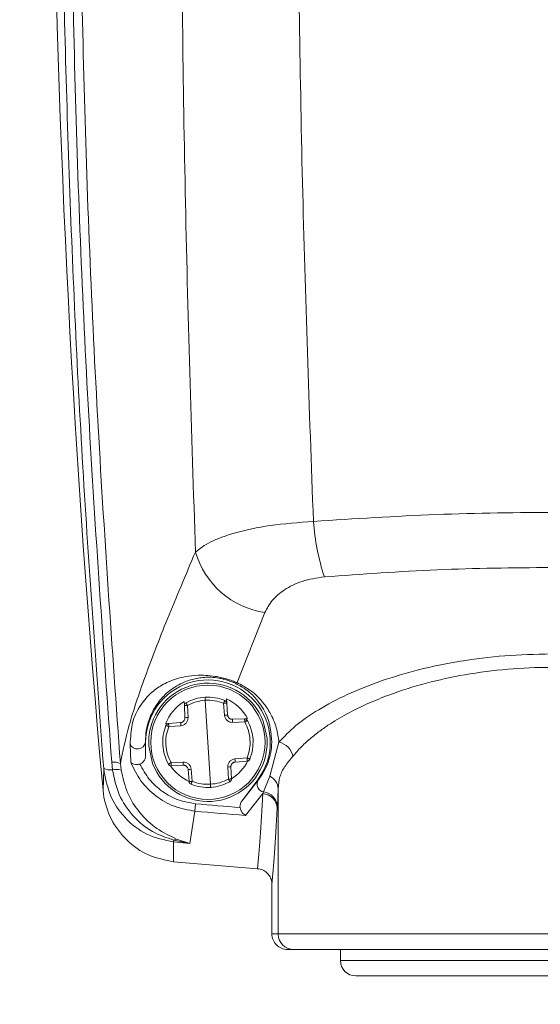
# Model space of a CAD drawing. Units: inches. Extents: x 0.3 to 16.8, y 0.2 to 10.8.
# Drawn here: x 16.2 to 16.3, y 4.3 to 4.4 of the extents above; entities that cross this region are included whole.
import ezdxf

# ---------------------------------------------------------------- set-up
doc = ezdxf.new("R2010")
doc.units = ezdxf.units.IN
doc.header["$MEASUREMENT"] = 0
doc.header["$PDSIZE"] = -1
doc.linetypes.add('SLD-Solid', pattern=[0])
doc.layers.add('LAYER_1', color=7, linetype='SLD-Solid', lineweight=35)
doc.styles.add('SLDTEXTSTYLE1', font='ARIALBD.TTF', dxfattribs={"width": 0.948})
doc.dimstyles.new('SLDDIMSTYLE1', dxfattribs={"dimtxt": 0.121337890625, "dimasz": 0.188, "dimexe": 0, "dimexo": 0.0625, "dimgap": 0.03033447265625, "dimtad": 0, "dimtih": 1, "dimtoh": 1, "dimdec": 1, "dimlfac": 50, "dimrnd": 1e-09, "dimzin": 12, "dimdsep": 46, "dimtxsty": 'SLDTEXTSTYLE1', "dimsah": 1, "dimcen": 0.09, "dimadec": 0, "dimazin": 3, "dimtfac": 1, "dimtdec": 1, "dimtofl": 0, "dimtmove": 0, "dimatfit": 3, "dimfxl": 1, "dimfrac": 2, "dimtolj": 1, "dimtzin": 12, "dimarcsym": 0})

# ---------------------------------------------------------------- blocks, each defined once
blk = doc.blocks.new('_D_10')
at = {"layer": 'Defpoints', "color": 0}
for p in [(4.685314746793726, 7.822809520440388), (4.685314746793726, 4.094237893304249), (16.34673206962635, 4.093844192516757)]:
    blk.add_point(p, dxfattribs=at)
at = {"layer": 'LAYER_1', "color": 0, "lineweight": -2}
for p, q in [((4.685314746793726, 4.156737893304249), (4.685314746793726, 7.822809520440647)), ((4.873314746793725, 7.822809520440647), (10.30584872111841, 7.822809520440647)), ((16.15873206962635, 7.822809520440647), (10.73495337639185, 7.822809520440647)), ((16.34673206962635, 4.156344192516757), (16.34673206962635, 7.822809520440647))]:
    blk.add_line(p, q, dxfattribs=at)
at = {"layer": 'LAYER_1', "color": 0}
for points in [[(4.873314746793725, 7.854142853773981), (4.873314746793725, 7.791476187107314), (4.685314746793726, 7.822809520440647)], [(16.15873206962635, 7.791476187107314), (16.15873206962635, 7.854142853773981), (16.34673206962635, 7.822809520440647)]]:
    blk.add_solid(points, dxfattribs=at)
at = {"layer": 'LAYER_1', "color": 0, "lineweight": 0, "insert": (10.52040104875513, 7.884813182550023), "char_height": 0.121337890625, "attachment_point": 2, "style": 'SLDTEXTSTYLE1'}
blk.add_mtext('\\A1;583.1', dxfattribs=at)

msp = doc.modelspace()

# ---------------------------------------------------------------- linework, layer by layer
at = {"color": 7, "linetype": 'SLD-Solid', "lineweight": 0}
for p, q in [((16.25714537693446, 4.358659134762094), (16.25855371728033, 4.362206101259265)), ((16.25448332313765, 4.357497524992322), (16.25447387298777, 4.357708675284661)), ((16.25448332313774, 4.35749752498984), (16.25451058877972, 4.356888312612703)), ((16.25463790286761, 4.357504395278032), (16.25466516850959, 4.356895182900892)), ((16.25580317155684, 4.353523110044048), (16.25553895892575, 4.357766858107845)), ((16.25651412211213, 4.357010297391375), (16.2564656118743, 4.357618187095614)), ((16.25660303660318, 4.357841235470825), (16.25661985003715, 4.357630543586688)), ((16.25666836027533, 4.357022653877924), (16.2566198500375, 4.357630543582158)), ((16.25353249177266, 4.356581558196932), (16.25368546499334, 4.356593765620858)), ((16.25368550573508, 4.356593768872142), (16.25429339543931, 4.356642279109979)), ((16.25430317960892, 4.356485127063018), (16.25369528990468, 4.356436616825183)), ((16.25691439377805, 4.356805460537517), (16.2575236061552, 4.356832726179497)), ((16.25753339032715, 4.356675574132682), (16.25692417795, 4.356648308490704)), ((16.25752363945691, 4.35683272766988), (16.25767695302707, 4.356839589304789)), ((16.25865740896688, 4.355830911638311), (16.25846317495713, 4.356720596106585)), ((16.25176969793263, 4.354633519133365), (16.25174154888766, 4.35554743091536)), ((16.25251156505449, 4.355644984075902), (16.25252145894212, 4.355644984075868)), ((16.25252145894212, 4.354975192066414), (16.25251156505449, 4.355644984075902)), ((16.25252145894212, 4.354975192066414), (16.25252145894212, 4.355644984075868)), ((16.25268472151578, 4.355459056513447), (16.25287895552554, 4.354569372045175)), ((16.25925868895667, 4.355645874362811), (16.25879497900233, 4.353924508763995)), ((16.25084899398766, 4.354254410793606), (16.25081120725029, 4.354635749155957)), ((16.25124788092861, 4.354567516770243), (16.2512843374451, 4.354243446115268)), ((16.25380874015544, 4.354614394019212), (16.25441795253258, 4.35464165966119)), ((16.25442773670453, 4.354484507614365), (16.25381852432739, 4.354457241972389)), ((16.25703895087367, 4.354804841088874), (16.25764684057791, 4.354853351326708)), ((16.25765662474752, 4.354696199279738), (16.25704873504328, 4.354647689041904)), ((16.2503723850229, 4.353230757906894), (16.25040513376847, 4.354323410731542)), ((16.25472228044509, 4.353659424569727), (16.25467377020725, 4.354267314273965)), ((16.25482800837045, 4.354279670760515), (16.25487651860829, 4.353671781056283)), ((16.25670422761498, 4.353785572873862), (16.256676961973, 4.354394785251)), ((16.25685880734485, 4.353792443162041), (16.25683154170287, 4.354401655539181)), ((16.25879497900233, 4.353924508763995), (16.25848366256986, 4.353133005423551)), ((16.25737866833897, 4.352672444374034), (16.2581907502807, 4.353755220296342)), ((16.25821498539083, 4.353737043963804), (16.25737866833897, 4.352672444374034)), ((16.25821498539083, 4.353737043963804), (16.2581907502807, 4.353755220296342)), ((16.25844099645464, 4.353050546633482), (16.25757741166364, 4.351949372481665)), ((16.25848366256986, 4.353133005423552), (16.25844099645464, 4.353050546633462)), ((16.25921647101665, 4.35329039569812), (16.25917840130328, 4.352397351298824)), ((16.25921647101665, 4.345959944705954), (16.25921647101665, 4.35329039569812)), ((16.25505242694576, 4.352538925400672), (16.2550186143362, 4.35216306524356)), ((16.25501861433625, 4.352163065244144), (16.25475002690809, 4.350533627578267)), ((16.25917392974813, 4.352307652510858), (16.25917840130328, 4.352397351298824)), ((16.25393709312577, 4.350611865110008), (16.25394893358054, 4.350695336107047)), ((16.25394048441408, 4.349610845675822), (16.25393709312577, 4.35061186511002)), ((16.2547500269081, 4.350533627578268), (16.25393709312577, 4.350611865110023)), ((16.2547500269081, 4.350533627578258), (16.25394893358054, 4.350695336107047)), ((16.25409124268681, 4.35075467757162), (16.25475002905144, 4.350533630469732)), ((16.25817634877516, 4.349256665525654), (16.25394048444001, 4.349610845673381)), ((16.258905006941, 4.345959944705474), (16.258905006941, 4.348463380050409)), ((16.25921647101665, 4.345959944705954), (16.258905006941, 4.345959944705474)), ((16.28677132875718, 4.345959944705954), (16.25921647101665, 4.345959944705954)), ((16.26000375266637, 4.345172543131151), (16.25969252845914, 4.345172543130671)), ((16.26236397862708, 4.345172543131345), (16.26236397862708, 4.344623660769313)), ((16.26236397862707, 4.344623660769312), (16.28303294794872, 4.344623660769406))]:
    msp.add_line(p, q, dxfattribs=at)
msp.add_circle((16.25567106524133, 4.355644984075884), 0.002888507109185952, dxfattribs=at)
for centre, radius, start, end in [((16.87771830933596, 4.410133173051929), 0.6299212598424972, 176.1750878801464, 185.1827406893518), ((16.27317135692916, 4.367748627800769), 0.01220624161455847, 184.4037755461355, 197.857304225985), ((16.25916898389135, 4.366458892165711), 0.004297066848046304, 196.1802431989132, 261.7679293279412), ((16.25567106524133, 4.355644984075867), 0.003149606299214014, 323.1301023541956, 179.9999999999838), ((16.25567106524133, 4.355644984075881), 0.002992125984251214, 21.06831746607324, 166.0568718999094), ((16.25706694434319, 4.358795943066917), 0.0001576964921605948, 250.0919730978716, 299.8257702234382), ((16.25464064596797, 4.357504566061436), 0.000157480314968404, 118.9914235440047, 182.5625946832576), ((16.25646286877394, 4.357618016312196), 0.000157480314965319, 4.562594684289309, 68.13376582477349), ((16.24898385071065, 4.482980945244203), 0.1262136951270602, 272.5097121935246, 272.5799542538075), ((16.24651217445292, 4.48282705578469), 0.126213690420568, 274.5452351102527, 274.6154771731516), ((16.25655023207572, 4.356703907480029), 0.002257677935279802, 181.5642107822801, 185.5609777299201), ((16.25466734131703, 4.356586680087134), 0.002257677932757057, 1.564211635017947, 5.560978587066413), ((16.25567106524133, 4.355644984075881), 0.002992125984249579, 166.0568718999094, 183.5625946830083), ((16.25211153668593, 4.355714767082255), 0.0004060694074000393, 204.3360421021459, 350.1046036381375), ((16.25567106524133, 4.355644984075881), 0.002992125984249302, 346.0568718997617, 3.562594682922635), ((16.25909998676633, 4.354797653384222), 0.0008629398668148093, 8.502445299480117, 79.40248332807334), ((16.25567106524133, 4.355644984075881), 0.002992125984252172, 201.0683174661217, 346.0568718997617), ((16.25091795808899, 4.353888785419278), 0.0007545532224264983, 64.09081748568406, 98.13323946681942), ((16.25667478917183, 4.354703288065086), 0.00225767793903063, 181.564211638969, 185.5609785801264), ((16.25479189840668, 4.354586060671803), 0.002257677935465881, 1.564210783458202, 5.560977730976814), ((16.25073581214704, 4.354988462558563), 0.000742726142449731, 243.5624258521489, 278.7652846230161), ((16.25104269220425, 4.353305265636503), 0.0009687081750285416, 75.56880677585, 101.5343380395261), ((16.26482995548447, 4.228462919220657), 0.1262136835454616, 94.54523511008489, 94.61547717680861), ((16.26235827800472, 4.228309062485687), 0.1262136555096307, 92.50971217879625, 92.57995426112085), ((16.25849653779014, 4.353268997847611), 0.0007202511496928614, 1.702443579989577, 65.52116044832403), ((16.25487926170864, 4.353671951839686), 0.0001574803149598744, 184.5625946827824, 248.1337658253721), ((16.25670148451463, 4.353785402090449), 0.0001574803149574637, 298.9914235388223, 2.562594681816078), ((16.25854576256295, 4.353522400847204), 0.0003943161233115507, 147.0202401928656, 260.9388887810584), ((16.25840559115644, 4.352282615982893), 0.0007687463946092101, 1.866338632236995, 87.36025819570777), ((16.25841452754143, 4.352371838983063), 0.0007642996809395219, 1.912887894403845, 84.81019391908492), ((16.27299389988702, 4.551975908464089), 0.2002423698040435, 264.8594741147309, 265.5036268848208), ((16.27299389990607, 4.551975908689395), 0.2006197480234506, 264.859474115074, 265.5928000133194), ((16.25414688404661, 4.350420749455084), 0.0003384999504490884, 99.46260446975262, 125.7879639004305), ((16.26000381263349, 4.34595988474799), 0.0007873416191232447, 179.9956367881475, 269.9956361225495), ((16.26315138020187, 4.344623660769313), 0.0007874015748026153, 180.0000000001301, 270.0000000000008)]:
    msp.add_arc(centre, radius, start, end, dxfattribs=at)
for centre, major_axis, ratio, start_param, end_param in [((16.25566424477714, 4.355754533462556), (-0.0001422191811428775, 0.002284305534588249), 0.9988493812509769, 0.4854185905301054, 1.138975064055701), ((16.25566424477714, 4.355754533462556), (-0.0001422191811428775, 0.002284305534588249), 0.9988493812509769, 5.144210248074888, 5.797766722414208), ((16.25566424477714, 4.355754533462556), (-0.0001422191811428775, 0.002284305534588249), 0.9988493812509769, 2.109595074365211, 2.654260369873499), ((16.25566424477714, 4.355754533462556), (-0.0001422191811428775, 0.002284305534588249), 0.9988493812509769, 3.628924928207661, 4.173590105075016), ((16.25969252845914, 4.345959944705473), (-0.0007875215181414319, 0), 0.9998476951611285, 0, 1.570796326794897)]:
    msp.add_ellipse(centre, major_axis=major_axis, ratio=ratio, start_param=start_param, end_param=end_param, dxfattribs=at)
for points, knots in [([(16.25040513376847, 4.354323410731543), (16.2500294907597, 4.359393674954712), (16.2492792878184, 4.369519584514164), (16.24859644759335, 4.384837837868919), (16.24821817938048, 4.400192398394515), (16.24813922970019, 4.41558001477273), (16.24835619440087, 4.425816897212534), (16.2484647162413, 4.430937201663833)], [0, 0, 0, 0, 0.2003787072396416, 0.4001796706917485, 0.5999111501999421, 0.7998827542864859, 1, 1, 1, 1]), ([(16.2508112072503, 4.354635749155957), (16.25039408993954, 4.360467904699213), (16.24955879135319, 4.372147092196086), (16.24885508637911, 4.389844497250491), (16.24871925903791, 4.401683369127967), (16.24865134830743, 4.407602548802604)], [0, 0, 0, 0, 0.3327770728813536, 0.666402979141403, 1, 1, 1, 1]), ([(16.25124765706398, 4.35456749680962), (16.25083269758953, 4.360424978691802), (16.25000344172182, 4.372130582539834), (16.24930541455454, 4.389852191040714), (16.24917039427293, 4.401689811698693), (16.2491028990604, 4.407607313223379)], [0, 0, 0, 0, 0.3337379719557702, 0.666942649988124, 1, 1, 1, 1]), ([(16.25504212458901, 4.365261471690538), (16.25484621842383, 4.371326681283722), (16.25445509538257, 4.383435760238782), (16.25434720375319, 4.395611170130632), (16.254293353009, 4.401688146512298)], [0, 0, 0, 0, 0.5008811665770024, 1, 1, 1, 1]), ([(16.26100115186755, 4.366811374840668), (16.26079288874209, 4.37251222158199), (16.26037138012337, 4.384050298858452), (16.26024896290708, 4.39564184254674), (16.26018703079345, 4.401506122282907)], [0, 0, 0, 0, 0.4940898387769288, 1, 1, 1, 1]), ([(16.27963927669255, 4.367119256642868), (16.27755854871906, 4.367181296289332), (16.2734222666195, 4.367304624990826), (16.26715899609103, 4.367197503613661), (16.26306534769951, 4.366940810626128), (16.26100115186755, 4.366811374840668)], [0, 0, 0, 0, 0.334144719863892, 0.664246764135545, 1, 1, 1, 1]), ([(16.26100115186755, 4.366811374840668), (16.26025180639018, 4.366754311632605), (16.25878195360355, 4.366642381264146), (16.25702390675598, 4.366252800852549), (16.2557217355324, 4.36578521349686), (16.25526652775182, 4.365434407866762), (16.2550421245889, 4.365261471690531)], [0, 0, 0, 0, 0.2656595570834472, 0.5210953452917911, 0.7639150211426334, 1, 1, 1, 1]), ([(16.25504212458901, 4.365261471690541), (16.25455052973578, 4.364103149081508), (16.25356626733459, 4.36178397632155), (16.25245392585001, 4.358892150027422), (16.251621342653, 4.35640884463154), (16.25137227735863, 4.355181567340773), (16.25124765706398, 4.354567496809621)], [0, 0, 0, 0, 0.2497981746038691, 0.500141426499676, 0.7498948102116607, 1, 1, 1, 1]), ([(16.27299389988662, 4.364483041913266), (16.27107625211035, 4.364462029221605), (16.26722714005641, 4.364419852443493), (16.26344901609193, 4.36414402436646), (16.26155317326591, 4.364005615281429)], [0, 0, 0, 0, 0.498205235233928, 1, 1, 1, 1]), ([(16.25855371728033, 4.362206101259265), (16.25866003195596, 4.362410889330184), (16.25887305572856, 4.362821225224036), (16.25950619068814, 4.363367859566242), (16.26038455284313, 4.363824889178248), (16.26116353708372, 4.363945358394339), (16.26155317326591, 4.364005615281428)], [0, 0, 0, 0, 0.2490149256825527, 0.4989536824793602, 0.7493841799572503, 1, 1, 1, 1]), ([(16.2729938998867, 4.360111976418938), (16.27221341967517, 4.360093549815038), (16.2706581246673, 4.360056830363813), (16.26839932618194, 4.359767573618164), (16.26628342582463, 4.359329255222415), (16.26435976016942, 4.358750903863439), (16.26266253243883, 4.358066359600383), (16.26123133823563, 4.357304217030165), (16.26005453145818, 4.356489445468214), (16.25952467543866, 4.355927812698859), (16.25925868895667, 4.355645874362811)], [0, 0, 0, 0, 0.1254873212141444, 0.2500637445403309, 0.375184147060072, 0.5000630426140578, 0.6245955373534899, 0.7500569755383617, 0.8745291865637387, 1, 1, 1, 1]), ([(16.28603435723442, 4.354925240442133), (16.285890502703, 4.355094932811275), (16.28561926324053, 4.355414889829917), (16.28512544672121, 4.355859658593313), (16.2846367584546, 4.356241644398677), (16.28402080052189, 4.356665173597833), (16.28323828484313, 4.357124122274709), (16.28224358221748, 4.357608874182993), (16.28097572378936, 4.358127417382841), (16.27938181756424, 4.358635451641192), (16.27736083181061, 4.359085359942884), (16.2752338602894, 4.359364862700959), (16.2730169066933, 4.359463584484455), (16.27079785042834, 4.359368734453272), (16.2686643621667, 4.359092092193706), (16.26663523048154, 4.358643517659078), (16.26503378487006, 4.358135314104689), (16.26376014448519, 4.357616117181935), (16.26276108016178, 4.357130403379764), (16.261974956908, 4.356670260874428), (16.2613562095795, 4.356245477704721), (16.26086543947952, 4.355862300452904), (16.26036984807009, 4.355416328093451), (16.260097762303, 4.355095443882191), (16.25995344253928, 4.354925240442129)], [0, 0, 0, 0, 0.03768403786188475, 0.07105371010820866, 0.1001092001236017, 0.1248512647733328, 0.1697332917406087, 0.2113487387425224, 0.2497213094393242, 0.3142263947034206, 0.3745086484098595, 0.4376657687113904, 0.4993269400649996, 0.5610852921092981, 0.6243505546188568, 0.6848123980699845, 0.7495241159372559, 0.7880240950245595, 0.829736771179161, 0.8747515631135055, 0.8996128306430335, 0.9287398610616788, 0.962202188948722, 1, 1, 1, 1]), ([(16.25174154888766, 4.355547430915363), (16.25176602723494, 4.355901338949426), (16.2518150176105, 4.356609641977379), (16.25215708980758, 4.357389565908235), (16.25261446618394, 4.358026210828123), (16.25332196007978, 4.35854354974684), (16.25391178598922, 4.358816749442954), (16.25454159368017, 4.35897693178541), (16.25504066871995, 4.359037486717556), (16.25555266317294, 4.359035153150656), (16.25594998438867, 4.358996012078548), (16.25631900924485, 4.358926195696923), (16.2566130309169, 4.358851013809278), (16.25689819351838, 4.358758797236213), (16.25706317264768, 4.358692278905558), (16.25714537693446, 4.358659134762101)], [0, 0, 0, 0, 0.1230436689530756, 0.2462566398646548, 0.4930710386747952, 0.6170068952175478, 0.7414839051669235, 0.8040501086956449, 0.8672728106992397, 0.8994247058634663, 0.9322027927453125, 0.9490613124748755, 0.9661076139320197, 0.9831124128517728, 1, 1, 1, 1]), ([(16.25251156505449, 4.355644984075902), (16.25252200146001, 4.355856046928158), (16.25254261719735, 4.356272973648701), (16.25266218461116, 4.356700198727975), (16.2527997905289, 4.357061033259192), (16.25298299182314, 4.357406952372473), (16.25318960026276, 4.357707319716955), (16.25344849212597, 4.358000096856234), (16.25373177490922, 4.358255553559081), (16.25408074402878, 4.358496354015545), (16.2544396733741, 4.358677906607771), (16.25478797257126, 4.358801697675609), (16.2550884245058, 4.358876110523607), (16.25536544537657, 4.358917042724854), (16.25561268671282, 4.358932238230984), (16.25587165471583, 4.358931136849828), (16.25614998982063, 4.358905894240784), (16.25644037761216, 4.358846704390391), (16.25664324382704, 4.358790895493987), (16.25684064905492, 4.35872278551576), (16.25695389983525, 4.358673498460832), (16.25701324690921, 4.358647670449001)], [0, 0, 0, 0, 0.08164991803106222, 0.1612886028662942, 0.2512648103573218, 0.3257228270089778, 0.4298852087625588, 0.5045473829826713, 0.5927300698372268, 0.6771069262158209, 0.7572025693465635, 0.8053953968938179, 0.8468819284444661, 0.8818675889688047, 0.9025334251229041, 0.9205711011643427, 0.9498576866138123, 0.9622669359814151, 0.9741610220629942, 0.9864595393493752, 1, 1, 1, 1]), ([(16.2570132469092, 4.358647670449001), (16.25720481012037, 4.358544947851882), (16.2576340411601, 4.358314779820685), (16.25818454165729, 4.357789451643141), (16.25880640751834, 4.356848899225987), (16.25886305461924, 4.356127067726725), (16.25890088725835, 4.355644981438612)], [0, 0, 0, 0, 0.10960661904159, 0.2455928921036031, 0.4961575897631081, 1, 1, 1, 1]), ([(16.25714537693446, 4.358659134762097), (16.25735572121959, 4.358546468768359), (16.25788331669829, 4.358263874597267), (16.25841588731928, 4.357736083768399), (16.25886589348068, 4.357081662614703), (16.25916003652951, 4.356373255023045), (16.25922588076098, 4.355887774615395), (16.25925868895667, 4.35564587436281)], [0, 0, 0, 0, 0.1252835457707601, 0.3142421115169716, 0.5010192461225532, 0.7513729318510481, 1, 1, 1, 1]), ([(16.25553895893152, 4.357766858013208), (16.25553755253535, 4.357786619668309), (16.25553538905934, 4.357817019258107), (16.25553303044981, 4.357853608068128), (16.25553147932173, 4.357878789975035), (16.25553030761377, 4.357899081114293), (16.25552926616025, 4.357918691625174), (16.25552920980345, 4.35792193030263), (16.25552917316804, 4.357924035643888)], [0, 0, 0, 0, 0.2394594634317449, 0.3683633493253433, 0.5000021806851489, 0.6316406678424261, 0.7605435829247348, 1, 1, 1, 1]), ([(16.25456431861438, 4.357642312875179), (16.25456505717243, 4.357640338575011), (16.25456619302388, 4.357637302237211), (16.25457512192312, 4.357620000445852), (16.2545845355652, 4.357602193507445), (16.25459637729384, 4.357580161899872), (16.25461373881007, 4.357548188054512), (16.2546283817042, 4.357521650582959), (16.25463790286761, 4.357504395278032)], [0, 0, 0, 0, 0.2395601241648599, 0.3684269856376397, 0.5000000000035411, 0.6315730143702397, 0.7604398758392384, 0.9999999999999999, 0.9999999999999999, 0.9999999999999999, 0.9999999999999999]), ([(16.25553895892575, 4.357766858107845), (16.25538137276896, 4.357748555969272), (16.25506620274756, 4.357711951958341), (16.25478066880205, 4.357573580502685), (16.25463790286761, 4.357504395278032)], [0, 0, 0, 0, 0.5000036364067483, 1, 1, 1, 1]), ([(16.2564656118743, 4.357618187095611), (16.2563153668712, 4.357669129674948), (16.25601487467957, 4.357771015574615), (16.25569759827952, 4.357768243936821), (16.25553895892575, 4.357766858107845)], [0, 0, 0, 0, 0.4999963636027246, 1, 1, 1, 1]), ([(16.2564656118743, 4.357618187095611), (16.25647291920168, 4.357636490129989), (16.25648415736834, 4.357664638937338), (16.25649741884706, 4.357698519347826), (16.25650643637736, 4.357721849637508), (16.25651356859037, 4.357740686708675), (16.25652028246127, 4.357758962407392), (16.25652103292066, 4.357762116185515), (16.25652152088747, 4.357764166848219)], [0, 0, 0, 0, 0.2395601241615325, 0.368426985632375, 0.499999999996412, 0.6315730143600052, 0.7604398758330824, 1, 1, 1, 1]), ([(16.25466516850959, 4.356895182900892), (16.25466203955508, 4.356844277549683), (16.25465580026424, 4.356742769748765), (16.25457328670978, 4.356611250440192), (16.25445272883339, 4.356514039242091), (16.25435303003236, 4.356494764587883), (16.25430317960892, 4.356485127063018)], [0, 0, 0, 0, 0.2508262973961655, 0.5001601060621796, 0.7500749245973892, 1, 1, 1, 1]), ([(16.25692417795, 4.356648308490704), (16.25687327332901, 4.35665143704091), (16.25677177121995, 4.35665767526522), (16.25664025244336, 4.356740184089579), (16.25654303648667, 4.356860742115201), (16.25652376010509, 4.356960446314772), (16.25651412211213, 4.357010297391375)], [0, 0, 0, 0, 0.2508613275868906, 0.5002090837899539, 0.7501096708377896, 1, 1, 1, 1]), ([(16.25367373644206, 4.354538237449037), (16.25360127061575, 4.354691287146125), (16.25345634265232, 4.354997378748616), (16.25337565534261, 4.355502073545053), (16.25339311834736, 4.356012879107831), (16.25349896019705, 4.356334583454317), (16.25355188246902, 4.356495439722118)], [0, 0, 0, 0, 0.250006363853826, 0.5000000000014313, 0.7499936361484546, 1, 1, 1, 1]), ([(16.25380874015544, 4.354614394019212), (16.25374125256349, 4.354756887347646), (16.25360627835118, 4.35504187195311), (16.25353146506866, 4.355511723127581), (16.25354654872579, 4.355987446194873), (16.25364570161465, 4.35628686943407), (16.25369528990468, 4.356436616825183)], [0, 0, 0, 0, 0.2499846216032868, 0.499965644299127, 0.7499230840146796, 1, 1, 1, 1]), ([(16.25369529067804, 4.356436616875939), (16.25368067254718, 4.356442229292528), (16.25365541170619, 4.35645192782132), (16.2536209310131, 4.356466309015002), (16.25359265562306, 4.356478182502121), (16.25357126512271, 4.356487270947087), (16.25355555865222, 4.356494248747575), (16.25355324092163, 4.356495000134373), (16.25355187198453, 4.356495443931103)], [0, 0, 0, 0, 0.1918528596311989, 0.331531071021952, 0.4999691425196609, 0.6630916590486858, 0.801009519391171, 1, 1, 1, 1]), ([(16.25429339543931, 4.356642279109979), (16.25431187903461, 4.356645033494645), (16.25434785070806, 4.3566503939142), (16.25439620610317, 4.356673200468763), (16.25443632759498, 4.356703245874904), (16.25447608926293, 4.356748815211447), (16.25450715610535, 4.356811556004211), (16.25450950421346, 4.356864061076075), (16.25451058877972, 4.356888312612703)], [0, 0, 0, 0, 0.154310491854458, 0.3003098980980647, 0.4379931263273455, 0.5673555918210968, 0.800166129861482, 1, 1, 1, 1]), ([(16.25766838239337, 4.356751724254112), (16.25766708009798, 4.356751114733046), (16.25766487488551, 4.356750082614325), (16.25765016145149, 4.356741213955679), (16.25763007022654, 4.356729545908741), (16.25760349571368, 4.356714263816685), (16.25757107118524, 4.356695720882604), (16.2575472049846, 4.356682960645034), (16.25753338950915, 4.356675574100712)], [0, 0, 0, 0, 0.19893212917111, 0.3368572252293754, 0.5000124600044101, 0.6683746503793045, 0.8080313685858428, 1, 1, 1, 1]), ([(16.25764684057791, 4.354853351326708), (16.25769642886794, 4.355003098717822), (16.2577955817568, 4.355302521957021), (16.25781066541392, 4.355778245024314), (16.2577358521314, 4.356248096198783), (16.2576008779191, 4.356533080804247), (16.25753339032715, 4.356675574132682)], [0, 0, 0, 0, 0.250076915986439, 0.5000343557023491, 0.7500153783985399, 1, 1, 1, 1]), ([(16.25795011703185, 4.355786876163064), (16.25793028565912, 4.355954123324361), (16.25789028923708, 4.356291431696373), (16.25774276934221, 4.356597446707517), (16.25766839404054, 4.356751730702847)], [0, 0, 0, 0, 0.4958286694737031, 1, 1, 1, 1]), ([(16.25779024801357, 4.354794528429768), (16.25784491191543, 4.354956846310942), (16.25795333518059, 4.355278796154858), (16.25795118376525, 4.355618460729135), (16.25795011703185, 4.355786876163064)], [0, 0, 0, 0, 0.504171330535551, 1, 1, 1, 1]), ([(16.25890088725835, 4.355644984076117), (16.25888833762849, 4.355469204558442), (16.25886321973382, 4.355117384507929), (16.25872172029363, 4.354626923407694), (16.25851803255032, 4.354161765333063), (16.25831604716785, 4.353878682302823), (16.25821498539083, 4.353737043963806)], [0, 0, 0, 0, 0.2498548214900417, 0.5000806526324396, 0.7498693371211188, 1, 1, 1, 1]), ([(16.25252145894212, 4.354975180525316), (16.25251625421695, 4.354920022930121), (16.25250583155423, 4.35480956772024), (16.25242302580268, 4.354666718236525), (16.25232135502523, 4.35458044313754), (16.25225103679132, 4.354555096726506), (16.25222855466552, 4.35454699297916)], [0, 0, 0, 0, 0.2975659550291247, 0.5958872916812346, 0.8707971995279513, 1, 1, 1, 1]), ([(16.25995344253928, 4.354925240442126), (16.25981221169419, 4.354752324790236), (16.25953015113392, 4.35440698460893), (16.25928197021313, 4.353933852251959), (16.25923833596526, 4.353505194432176), (16.25921647101665, 4.35329039569812)], [0, 0, 0, 0, 0.3334777505619201, 0.6660083432716188, 0.9999999999999999, 0.9999999999999999, 0.9999999999999999, 0.9999999999999999]), ([(16.25176969793263, 4.354633519133365), (16.25178971768073, 4.354612116714395), (16.25183131376868, 4.354567647778171), (16.25194158204605, 4.354526455221192), (16.25206136176274, 4.354516398149478), (16.25216010909765, 4.354528750625705), (16.25220707759101, 4.354541271567984), (16.25222855358059, 4.354546996674469)], [0, 0, 0, 0, 0.2404339223407943, 0.4995622585194679, 0.7626045580048533, 0.8914527234319322, 1, 1, 1, 1]), ([(16.25501861433625, 4.352163065244128), (16.25466417521933, 4.352224766307184), (16.25395502080133, 4.352348216511664), (16.25301537352633, 4.352901662587014), (16.25223911287804, 4.353664121233995), (16.25192607381262, 4.354310586882366), (16.25176969950499, 4.354633519798192)], [0, 0, 0, 0, 0.2500608471337123, 0.5003165453304941, 0.7503900858264748, 1, 1, 1, 1]), ([(16.25222854920382, 4.354547011582429), (16.25237643609271, 4.354282385909454), (16.25267247811846, 4.35375265456628), (16.2533521505003, 4.353135623890863), (16.25415551857982, 4.352689721157664), (16.25475378932795, 4.352589134861698), (16.25505242694576, 4.352538925400672)], [0, 0, 0, 0, 0.2498839628103046, 0.5002211832628362, 0.7505264034227993, 1, 1, 1, 1]), ([(16.25367374808922, 4.354538243897773), (16.25367505183927, 4.354538854336232), (16.25367725875957, 4.354539887654721), (16.25369197761064, 4.354548759658629), (16.2537120745242, 4.354560429692739), (16.25373866214262, 4.354575722620877), (16.25377109166983, 4.354594270500341), (16.25379494443903, 4.354607019804249), (16.25380874097344, 4.35461439405118)], [0, 0, 0, 0, 0.1990542295821744, 0.3369486520511856, 0.5000115944984238, 0.6685793638024111, 0.8083050159983985, 1, 1, 1, 1]), ([(16.25441795253258, 4.35464165966119), (16.25446885715358, 4.354638531110984), (16.25457035926264, 4.354632292886675), (16.25470187803922, 4.354549784062318), (16.25479909399592, 4.354429226036693), (16.25481837037749, 4.35432952183712), (16.25482800837045, 4.354279670760515)], [0, 0, 0, 0, 0.2508613275796765, 0.5002090837848959, 0.750109670831425, 1, 1, 1, 1]), ([(16.25442773670453, 4.354484507614365), (16.25444641986807, 4.35448406710363), (16.25448277977742, 4.354483209811426), (16.25453359181006, 4.354466576228516), (16.25457713056933, 4.35444173830652), (16.25462223676266, 4.354401451982352), (16.25466084407962, 4.354343049767276), (16.25466968619869, 4.354291242894548), (16.25467377020725, 4.354267314273965)], [0, 0, 0, 0, 0.1543158978003235, 0.3003191640872641, 0.4380047045536321, 0.5673679328809791, 0.8001753813547856, 0.9999999999999999, 0.9999999999999999, 0.9999999999999999, 0.9999999999999999]), ([(16.256676961973, 4.354394785251), (16.25668009092751, 4.354445690602212), (16.25668633021834, 4.354547198403131), (16.25676884377281, 4.354678717711702), (16.2568894016492, 4.354775928909806), (16.25698910045023, 4.35479520356401), (16.25703895087367, 4.354804841088874)], [0, 0, 0, 0, 0.2508262973961773, 0.5001601060619901, 0.7500749245957606, 1, 1, 1, 1]), ([(16.25764683979305, 4.354853351275219), (16.25766143742597, 4.354847748800693), (16.25768668345176, 4.354838059543729), (16.25772116983721, 4.354823673999961), (16.25774945991339, 4.354811791217914), (16.25777085652865, 4.354802701396012), (16.25778656880917, 4.354795720926299), (16.25778888832385, 4.354794968606373), (16.25779025877942, 4.354794524107772)], [0, 0, 0, 0, 0.1915765591663386, 0.331324042809921, 0.4999691743321928, 0.6630004475325744, 0.8008881275103998, 1, 1, 1, 1]), ([(16.25393709312577, 4.350611865110008), (16.25347351568311, 4.350708997591838), (16.25255054786608, 4.350902385247208), (16.2514329242095, 4.351793745871363), (16.25064809290333, 4.352962761151573), (16.25048597192647, 4.353870690952959), (16.25040513376847, 4.354323410731542)], [0, 0, 0, 0, 0.2530980229015074, 0.5039100443610938, 0.7526353529402161, 1, 1, 1, 1]), ([(16.25394893358055, 4.350695336107049), (16.25357953221486, 4.350821621925425), (16.25281619487145, 4.351082581115254), (16.2518439523997, 4.351896255315967), (16.25111628768985, 4.352979288165147), (16.25093819275365, 4.353828888740459), (16.25084899398766, 4.354254410793606)], [0, 0, 0, 0, 0.2346724204471534, 0.484931130848493, 0.7420279963527353, 1, 1, 1, 1]), ([(16.25128411091482, 4.354243408767666), (16.25137339645582, 4.353854203341724), (16.25155184444879, 4.353076329048316), (16.25219220689761, 4.352061113029627), (16.25307026887953, 4.351234961632932), (16.25375009279907, 4.350915134860148), (16.25409123335266, 4.350754643475271)], [0, 0, 0, 0, 0.2500523875732668, 0.4997600530046711, 0.7489759810744799, 1, 1, 1, 1]), ([(16.25487651860829, 4.353671781056283), (16.25486921128091, 4.353653478021906), (16.25485797311426, 4.353625329214557), (16.25484471163552, 4.353591448804067), (16.25483569410524, 4.353568118514385), (16.25482856189222, 4.353549281443216), (16.25482184802132, 4.353531005744498), (16.25482109756193, 4.353527851966373), (16.25482060959512, 4.353525801303666)], [0, 0, 0, 0, 0.2395601241574976, 0.3684269856257603, 0.4999999999899267, 0.6315730143556395, 0.7604398758302222, 1, 1, 1, 1]), ([(16.25487651860829, 4.353671781056283), (16.25502676361139, 4.353620838476949), (16.25532725580302, 4.35351895257728), (16.25564453220307, 4.353521724215073), (16.25580317155684, 4.353523110044048)], [0, 0, 0, 0, 0.4999963635951686, 1, 1, 1, 1]), ([(16.25580317155684, 4.353523110044048), (16.25596075771363, 4.353541412182622), (16.25627592773503, 4.353578016193559), (16.25656146168053, 4.35371638764921), (16.25670422761498, 4.353785572873862)], [0, 0, 0, 0, 0.5000036363979896, 0.9999999999999999, 0.9999999999999999, 0.9999999999999999, 0.9999999999999999]), ([(16.25581295731457, 4.353365932508001), (16.2558127325253, 4.353368026134941), (16.25581238672867, 4.353371246792088), (16.2558109876963, 4.353390835040375), (16.25580963348888, 4.353411114817352), (16.25580804913178, 4.353436294655445), (16.25580585113399, 4.353472893465035), (16.25580422720641, 4.35350332664672), (16.25580317155083, 4.353523110138672)], [0, 0, 0, 0, 0.2394564170583028, 0.3683593321475401, 0.4999978193103464, 0.6316366506740799, 0.7605405365696993, 0.9999999999999999, 0.9999999999999999, 0.9999999999999999, 0.9999999999999999]), ([(16.2567778118682, 4.353647655276708), (16.25677707331016, 4.353649629576879), (16.25677593745871, 4.35365266591468), (16.25676700855946, 4.353669967706042), (16.25675759491738, 4.35368777464445), (16.25674575318875, 4.353709806252024), (16.25672839167252, 4.353741780097383), (16.2567137487784, 4.353768317568937), (16.25670422761498, 4.353785572873862)], [0, 0, 0, 0, 0.2395601241676853, 0.3684269856415694, 0.5000000000082245, 0.6315730143726213, 0.7604398758426462, 0.9999999999999999, 0.9999999999999999, 0.9999999999999999, 0.9999999999999999]), ([(16.25394048445252, 4.349610845806379), (16.25350602995924, 4.349695584649051), (16.25263725889416, 4.349865035433286), (16.25153077280345, 4.350650201993845), (16.25072770298886, 4.35173005342511), (16.25043275498833, 4.352660180540352), (16.25037904482424, 4.353168049495657), (16.25037241277045, 4.353230760423577)], [0, 0, 0, 0, 0.2396577052539524, 0.4792393290187684, 0.7208128191403225, 0.9655263685796949, 0.9999999999999999, 0.9999999999999999, 0.9999999999999999, 0.9999999999999999]), ([(16.25817634873464, 4.349256665528612), (16.25822143887692, 4.349730872587225), (16.25831119105278, 4.350674784341813), (16.25839786579724, 4.352261148133999), (16.25844099645464, 4.353050546633482)], [0, 0, 0, 0, 0.5023849489180324, 1, 1, 1, 1]), ([(16.25737866821678, 4.352672444211109), (16.25735294128056, 4.352630176108696), (16.25730145825642, 4.352545592009065), (16.25728632463991, 4.352428907665539), (16.25729390512972, 4.352364970690476), (16.2572957008436, 4.352349824899495)], [0, 0, 0, 0, 0.4325436291493944, 0.8655773818599255, 1, 1, 1, 1]), ([(16.25757741166257, 4.35194937248179), (16.25754662748351, 4.351965904608819), (16.25748387495396, 4.351999604802277), (16.25739907426522, 4.352092483829992), (16.25732791560453, 4.352210643369399), (16.25730592107869, 4.352305669177452), (16.25729570086322, 4.352349824902387)], [0, 0, 0, 0, 0.2514404177475787, 0.5125529646956524, 0.7734975618550004, 1, 1, 1, 1]), ([(16.25917392974813, 4.352307652510861), (16.25912982606225, 4.351502302788679), (16.25904161881013, 4.349891605529021), (16.25895054418953, 4.348939454779456), (16.258905006941, 4.348463380050409)], [0, 0, 0, 0, 0.5000006781870032, 1, 1, 1, 1]), ([(16.25817634865616, 4.349256663897618), (16.25826310726336, 4.349241651528161), (16.25843660883634, 4.349211629495775), (16.2586599312802, 4.34906024386875), (16.25882311641526, 4.348849060408773), (16.25889672154966, 4.348637015004161), (16.25890298189933, 4.348505818259793), (16.258905006941, 4.348463379915477)], [0, 0, 0, 0, 0.2217966162561513, 0.4435532455956023, 0.6664889507825685, 0.8921188417604002, 1, 1, 1, 1]), ([(16.26318269684338, 4.343836259194508), (16.26317308473479, 4.343836259194512), (16.26311713667544, 4.343836259194533), (16.2634007877776, 4.343836259194573), (16.26406428548829, 4.343836259194624), (16.26513713651562, 4.343836259194671), (16.26650264672189, 4.343836259194709), (16.26805551325811, 4.34383625919474), (16.26920167510747, 4.343836259194751), (16.26975809147061, 4.343836259194755)], [0, 0, 0, 0, 0.03391933960135356, 0.1974302730441552, 0.3644111430935556, 0.5313920131429507, 0.694902946585798, 0.851887416283668, 0.9999999999999999, 0.9999999999999999, 0.9999999999999999, 0.9999999999999999]), ([(16.26975809147061, 4.343836259194755), (16.27033553329868, 4.343836259194761), (16.27152500549502, 4.343836259194773), (16.2734374405879, 4.343836259194774), (16.27540196858675, 4.343836259194767), (16.27730900390826, 4.343836259194748), (16.27903540792562, 4.343836259194719), (16.28047291402872, 4.343836259194682), (16.2815931433958, 4.343836259194641), (16.28206180031341, 4.343836259194609), (16.28228931475896, 4.343836259194595)], [0, 0, 0, 0, 0.1165160324220201, 0.2400113297294444, 0.368640813763025, 0.5000000000002647, 0.6313591862375152, 0.759988670271058, 0.8834839675784736, 1, 1, 1, 1])]:
    msp.add_open_spline(points, degree=3, knots=knots, dxfattribs=at)
for points in [[(16.25456431861438, 4.357642312875179), (16.25471728089054, 4.357716140743483), (16.25502320544286, 4.357863796480086), (16.25536051725041, 4.357903956071027), (16.25552917315418, 4.357924035866497)], [(16.25552917315415, 4.357924035866499), (16.25569901726535, 4.357925030832828), (16.25603870548774, 4.357927020765486), (16.2563605824209, 4.357818451487308), (16.25652152088747, 4.357764166848219)], [(16.25463790286761, 4.357504395278032), (16.25461756033095, 4.357503485650425), (16.25457687525762, 4.357501666395209), (16.25452587213442, 4.357499394865777), (16.25449025843403, 4.357497816714915), (16.25448563490317, 4.357497622231532), (16.25448332313774, 4.35749752498984)], [(16.2566198500375, 4.357630543582158), (16.25661754406303, 4.357630353326761), (16.25661293211409, 4.357629972815968), (16.25657739769018, 4.357627121336977), (16.25652650668313, 4.357623049012853), (16.25648591014391, 4.357619807734692), (16.2564656118743, 4.357618187095611)], [(16.25666836027533, 4.357022653877924), (16.25667039483211, 4.357007645232026), (16.25667446394566, 4.356977627940233), (16.25669141612773, 4.356935248145043), (16.25671514531128, 4.35689625648739), (16.25673671585303, 4.356874988971765), (16.2567475011239, 4.356864355213951)], [(16.25355188246902, 4.356495439722118), (16.25355839338586, 4.35650852743597), (16.25357141521955, 4.356534702863675), (16.25360363757211, 4.3565650651951), (16.25364220983456, 4.356586798389588), (16.25367107376823, 4.356591445377958), (16.25368550573508, 4.356593768872142)], [(16.25369528990468, 4.356436616825183), (16.25369369001295, 4.3564571857684), (16.25369049022948, 4.356498323654835), (16.25368698429497, 4.356550246122909), (16.25368499379073, 4.356586606732168), (16.25368533508696, 4.356591381492151), (16.25368550573508, 4.356593768872142)], [(16.2567475011239, 4.356864355213951), (16.25675939054306, 4.356854972219507), (16.25678316938139, 4.356836206230614), (16.25682480324013, 4.356817496732385), (16.25686895846765, 4.356805932157132), (16.25689924867459, 4.356805617744056), (16.25691439377805, 4.356805460537517)], [(16.2575236061552, 4.356832726179497), (16.25753821487215, 4.356832210736909), (16.25756743230606, 4.356831179851734), (16.25760840243043, 4.356814398907709), (16.25764414202063, 4.356788267836817), (16.2576603100339, 4.356763909747504), (16.25766839404054, 4.356751730702847)], [(16.2575236061552, 4.356832726179497), (16.25752407161068, 4.356830378402845), (16.25752500252165, 4.35682568284954), (16.25752753747654, 4.35678935613738), (16.25753049896173, 4.356737399772293), (16.25753242653868, 4.356696182679219), (16.25753339032715, 4.356675574132682)], [(16.25381852432739, 4.354457241972389), (16.25380391561044, 4.354457757414977), (16.25377469817654, 4.354458788300153), (16.25373372805218, 4.354475569244176), (16.25369798846198, 4.354501700315069), (16.2536818204487, 4.35452605840438), (16.25367373644206, 4.354538237449037)], [(16.25381852432739, 4.354457241972389), (16.2538180588719, 4.354459589749042), (16.25381712796094, 4.354464285302346), (16.25381459300605, 4.354500612014512), (16.25381163152085, 4.354552568379599), (16.25380970394391, 4.354593785472674), (16.25380874015544, 4.354614394019212)], [(16.2568904363793, 4.354568548193344), (16.25688105338486, 4.354556658774175), (16.25686228739598, 4.354532879935836), (16.25684357789774, 4.354491246077098), (16.25683201332249, 4.354447090849582), (16.25683169890941, 4.354416800642649), (16.25683154170287, 4.354401655539181)], [(16.25704873504328, 4.354647689041904), (16.25703372639738, 4.354645654485125), (16.25700370910559, 4.354641585371567), (16.2569613293104, 4.35462463318949), (16.25692233765275, 4.354600904005943), (16.25690107013712, 4.354579333464211), (16.2568904363793, 4.354568548193344)], [(16.25764684057791, 4.354853351326708), (16.25764844046964, 4.35483278238349), (16.2576516402531, 4.354791644497055), (16.25765514618761, 4.354739722028979), (16.25765713669185, 4.354703361419719), (16.25765679539563, 4.354698586659731), (16.25765662474752, 4.354696199279738)], [(16.25779024801357, 4.354794528429768), (16.25778373709672, 4.354781440715916), (16.25777071526303, 4.354755265288214), (16.25773849291048, 4.354724902956785), (16.25769992064803, 4.354703169762302), (16.25767105671435, 4.354698522773926), (16.25765662474752, 4.354696199279738)], [(16.25472228044509, 4.353659424569727), (16.25472458641955, 4.353659614825124), (16.25472919836848, 4.353659995335918), (16.2547647327924, 4.353662846814913), (16.25481562379946, 4.353666919139039), (16.25485622033868, 4.353670160417201), (16.25487651860829, 4.353671781056283)], [(16.25581295732842, 4.353365932285389), (16.25564311321723, 4.353364937319059), (16.25530342499485, 4.353362947386399), (16.25498154806169, 4.353471516664577), (16.25482060959512, 4.353525801303666)], [(16.2567778118682, 4.353647655276708), (16.25662484959205, 4.353573827408403), (16.25631892503974, 4.353426171671792), (16.25598161323218, 4.353386012080857), (16.2558129573284, 4.353365932285388)], [(16.25670422761498, 4.353785572873862), (16.25672457015164, 4.353786482501469), (16.25676525522497, 4.353788301756684), (16.25681625834818, 4.353790573286115), (16.25685187204856, 4.353792151436975), (16.25685649557942, 4.353792345920353), (16.25685880734485, 4.353792443162041)], [(16.27299389988673, 4.345172543131493), (16.2721530195278, 4.345172543131492), (16.27047125880994, 4.345172543131491), (16.26804347075262, 4.345172543131469), (16.26580155425763, 4.345172543131438), (16.26383062079497, 4.345172543131396), (16.26220155309132, 4.345172543131343), (16.26098748476269, 4.345172543131284), (16.26018960024613, 4.345172543131217), (16.26006570185963, 4.345172543131175), (16.26000375266638, 4.345172543131153)]]:
    msp.add_open_spline(points, degree=3, dxfattribs=at)

# ---------------------------------------------------------------- dimensions: what is measured, and where the dimension line sits
at = {"layer": 'LAYER_1', "color": 7, "lineweight": 0}
dim = msp.add_linear_dim(base=(4.685314746793726, 7.822809520440647), p1=(16.34673206962635, 4.093844192516757), p2=(4.685314746793726, 4.094237893304249), angle=2.54413449474983e-12, dimstyle='SLDDIMSTYLE1', dxfattribs=at)
dim.commit()
dim.dimension.update_dxf_attribs({"geometry": '_D_10', "text_midpoint": (10.52040104875513, 7.822809520440647), "dimtype": 160})

doc.saveas('drawing.dxf')
